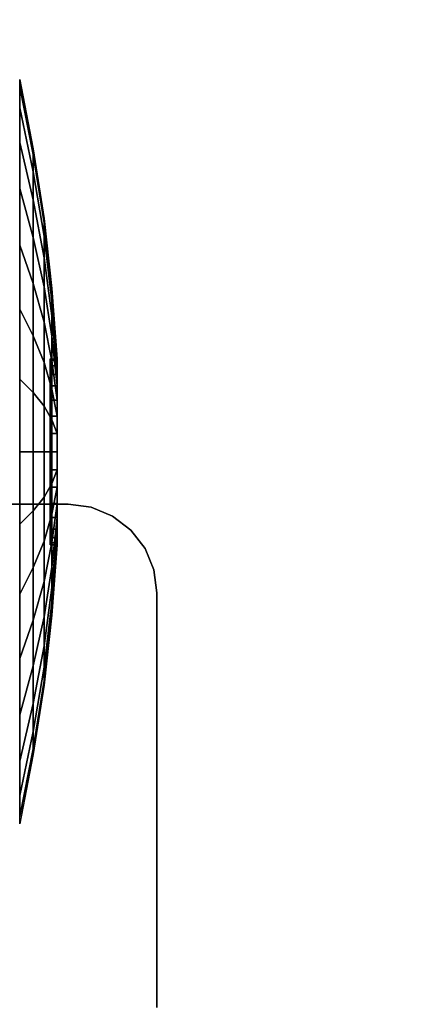
# Model space of a CAD drawing. Units: inches. Extents: x -0.2 to 30.2, y -20.1 to 0.
# Drawn here: x 5.7 to 7.3, y -17.6 to -13.4 of the extents above; entities that cross this region are included whole.
import ezdxf

# ---------------------------------------------------------------- set-up
doc = ezdxf.new("R2010")
doc.units = ezdxf.units.IN
doc.header["$MEASUREMENT"] = 0
for name, color, linetype in [('A-FURN-3-STOR-LWR-CSTR-HRDWR', 254, 'Continuous'), ('A-FURN-3-STOR-LWR-CSTR-TRM', 253, 'Continuous'), ('A-FURN-3-STOR-LWR-WD-BTTM-SRFC-HORZ', 254, 'Continuous'), ('A-FURN-3-STOR-LWR-WD-SHLF-SRFC-HORZ', 254, 'Continuous'), ('A-FURN-3-STOR-LWR-WD-TOP-EDGE-HORZ', 254, 'Continuous'), ('A-FURN-3-STOR-LWR-WD-TOP-SRFC-HPL_TFL-HORZ', 254, 'Continuous')]:
    doc.layers.add(name, color=color, linetype=linetype)

msp = doc.modelspace()

# ---------------------------------------------------------------- linework, layer by layer
at = {"layer": 'A-FURN-3-STOR-LWR-CSTR-HRDWR'}
for points, invisible_edges in [([(5.9966, -15.4528, 4.4276), (6.087, -15.4902, 4.4276), (2.722, -15.4902, 4.4276), (2.8124, -15.4528, 4.4276)], 10), ([(5.8995, -15.44, 4.4276), (5.9966, -15.4528, 4.4276), (2.8124, -15.4528, 4.4276), (2.9095, -15.44, 4.4276)], 2), ([(6.087, -15.4902, 4.4276), (6.1647, -15.5498, 4.4276), (2.6443, -15.5498, 4.4276), (2.722, -15.4902, 4.4276)], 10), ([(6.1647, -15.5498, 4.4276), (6.2243, -15.6275, 4.4276), (2.5847, -15.6275, 4.4276), (2.6443, -15.5498, 4.4276)], 10), ([(6.2243, -15.6275, 4.4276), (6.2617, -15.7179, 4.4276), (2.5473, -15.7179, 4.4276), (2.5847, -15.6275, 4.4276)], 10), ([(6.2617, -15.7179, 4.4276), (6.2745, -15.815, 4.4276), (2.5345, -15.815, 4.4276), (2.5473, -15.7179, 4.4276)], 10), ([(6.2745, -15.815, 4.4276), (6.2745, -17.57, 4.4276), (2.5345, -17.57, 4.4276), (2.5345, -15.815, 4.4276)], 10)]:
    msp.add_3dface(points, dxfattribs=dict(at, invisible_edges=invisible_edges))
for points in [[(2.9095, -15.44, 4.4276), (2.9095, -15.44, 4.5276), (5.8995, -15.44, 4.5276), (5.8995, -15.44, 4.4276)], [(6.2745, -17.57, 4.5276), (6.2745, -17.57, 4.4276), (6.2745, -15.815, 4.4276), (6.2745, -15.815, 4.5276)]]:
    msp.add_3dface(points, dxfattribs=at)
at = {"layer": 'A-FURN-3-STOR-LWR-CSTR-TRM'}
for points, invisible_edges in [([(5.822, -14.8238, 1.9685), (5.822, -14.8314, 2.0453), (5.822, -14.8314, 1.8917), (5.822, -14.8238, 1.9685)], 2), ([(5.822, -14.8314, 2.0453), (5.822, -14.8538, 2.1192), (5.822, -14.8538, 1.8178), (5.822, -14.8314, 1.8917)], 10), ([(5.822, -14.8538, 2.1192), (5.822, -14.8901, 2.1872), (5.822, -14.8901, 1.7498), (5.822, -14.8538, 1.8178)], 10), ([(5.822, -14.8901, 2.1872), (5.822, -14.9391, 2.2469), (5.822, -14.9391, 1.6901), (5.822, -14.8901, 1.7498)], 10), ([(5.822, -14.9391, 2.2469), (5.822, -14.9988, 2.2959), (5.822, -14.9988, 1.6412), (5.822, -14.9391, 1.6901)], 10), ([(5.822, -14.9988, 2.2959), (5.822, -15.0668, 2.3322), (5.822, -15.0668, 1.6048), (5.822, -14.9988, 1.6412)], 10), ([(5.822, -15.0668, 2.3322), (5.822, -15.1407, 2.3546), (5.822, -15.1407, 1.5824), (5.822, -15.0668, 1.6048)], 10), ([(5.822, -15.1407, 2.3546), (5.822, -15.2175, 2.3622), (5.822, -15.2175, 1.5748), (5.822, -15.1407, 1.5824)], 10), ([(5.822, -15.2175, 2.3622), (5.822, -15.2943, 2.3546), (5.822, -15.2943, 1.5824), (5.822, -15.2175, 1.5748)], 10), ([(5.822, -15.2943, 2.3546), (5.822, -15.3682, 2.3322), (5.822, -15.3682, 1.6048), (5.822, -15.2943, 1.5824)], 10), ([(5.822, -15.3682, 2.3322), (5.822, -15.4362, 2.2959), (5.822, -15.4362, 1.6412), (5.822, -15.3682, 1.6048)], 10), ([(5.822, -15.4362, 2.2959), (5.822, -15.4959, 2.2469), (5.822, -15.4959, 1.6901), (5.822, -15.4362, 1.6412)], 10), ([(5.822, -15.4959, 2.2469), (5.822, -15.5449, 2.1872), (5.822, -15.5449, 1.7498), (5.822, -15.4959, 1.6901)], 10), ([(5.822, -15.5449, 2.1872), (5.822, -15.5812, 2.1192), (5.822, -15.5812, 1.8178), (5.822, -15.5449, 1.7498)], 10), ([(5.822, -15.5812, 2.1192), (5.822, -15.6036, 2.0453), (5.822, -15.6036, 1.8917), (5.822, -15.5812, 1.8178)], 10), ([(5.822, -15.6036, 2.0453), (5.822, -15.6112, 1.9685), (5.822, -15.6112, 1.9685), (5.822, -15.6036, 1.8917)], 8)]:
    msp.add_3dface(points, dxfattribs=dict(at, invisible_edges=invisible_edges))
at = {"layer": 'A-FURN-3-STOR-LWR-WD-BTTM-SRFC-HORZ'}
for points in [[(29.29, -0.196, 4.5276), (29.29, -19.883, 4.5276), (0.868, -19.883, 4.5276), (0.868, -0.196, 4.5276)], [(0.868, -0.196, 5.5276), (0.868, -19.883, 5.5276), (29.29, -19.883, 5.5276), (29.29, -0.196, 5.5276)]]:
    msp.add_3dface(points, dxfattribs=at)
at = {"layer": 'A-FURN-3-STOR-LWR-WD-SHLF-SRFC-HORZ'}
for points in [[(0.993, -1.071, 18.0186), (0.993, -18.297, 18.0186), (29.165, -18.297, 18.0186), (29.165, -1.071, 18.0186)], [(29.165, -1.071, 17.2686), (29.165, -18.297, 17.2686), (0.993, -18.297, 17.2686), (0.993, -1.071, 17.2686)], [(0.993, -1.071, 30.5096), (0.993, -18.297, 30.5096), (29.165, -18.297, 30.5096), (29.165, -1.071, 30.5096)], [(29.165, -1.071, 29.7596), (29.165, -18.297, 29.7596), (0.993, -18.297, 29.7596), (0.993, -1.071, 29.7596)]]:
    msp.add_3dface(points, dxfattribs=at)
at = {"layer": 'A-FURN-3-STOR-LWR-WD-TOP-SRFC-HPL_TFL-HORZ'}
for points in [[(0.118, -19.961, 44.0006), (30.04, -19.961, 44.0006), (30.04, -0.118, 44.0006), (0.118, -0.118, 44.0006)], [(0.118, -0.118, 43.0006), (30.04, -0.118, 43.0006), (30.04, -19.961, 43.0006), (0.118, -19.961, 43.0006)]]:
    msp.add_3dface(points, dxfattribs=at)

# ---------------------------------------------------------------- meshes
at = {"layer": 'A-FURN-3-STOR-LWR-CSTR-HRDWR'}
mesh = msp.add_polymesh((2, 7), dxfattribs=at)
for k, corner in enumerate([(5.8995, -15.44, 4.5276), (5.9966, -15.4528, 4.5276), (6.087, -15.4902, 4.5276), (6.1647, -15.5498, 4.5276), (6.2243, -15.6275, 4.5276), (6.2617, -15.7179, 4.5276), (6.2745, -15.815, 4.5276), (5.8995, -15.44, 4.4276), (5.9966, -15.4528, 4.4276), (6.087, -15.4902, 4.4276), (6.1647, -15.5498, 4.4276), (6.2243, -15.6275, 4.4276), (6.2617, -15.7179, 4.4276), (6.2745, -15.815, 4.4276)]):
    mesh.set_mesh_vertex(divmod(k, 7), corner)
at = {"layer": 'A-FURN-3-STOR-LWR-CSTR-TRM'}
mesh = msp.add_polymesh((32, 5), dxfattribs=dict(at, m_close=True))
for k, corner in enumerate([(5.852, -15.6112, 1.9685), (5.8302, -15.9086, 1.9685), (5.7966, -16.2049, 1.9685), (5.751, -16.4996, 1.9685), (5.6937, -16.7923, 1.9685), (5.852, -15.6036, 1.8917), (5.8302, -15.8953, 1.8337), (5.7966, -16.186, 1.7759), (5.751, -16.475, 1.7184), (5.6937, -16.762, 1.6613), (5.852, -15.5812, 1.8178), (5.8302, -15.856, 1.704), (5.7966, -16.1298, 1.5906), (5.751, -16.4021, 1.4778), (5.6937, -16.6724, 1.3659), (5.852, -15.5449, 1.7498), (5.8302, -15.7921, 1.5845), (5.7966, -16.0385, 1.4199), (5.751, -16.2836, 1.2562), (5.6937, -16.5269, 1.0936), (5.852, -15.4959, 1.6901), (5.8302, -15.7062, 1.4798), (5.7966, -15.9157, 1.2703), (5.751, -16.1241, 1.0619), (5.6937, -16.3311, 0.8549), (5.852, -15.4362, 1.6412), (5.8302, -15.6015, 1.3939), (5.7966, -15.7661, 1.1475), (5.751, -15.9298, 0.9024), (5.6937, -16.0924, 0.6591), (5.852, -15.3682, 1.6048), (5.8302, -15.482, 1.33), (5.7966, -15.5954, 1.0562), (5.751, -15.7082, 0.784), (5.6937, -15.8202, 0.5136), (5.852, -15.2943, 1.5824), (5.8302, -15.3523, 1.2907), (5.7966, -15.4101, 1), (5.751, -15.4676, 0.711), (5.6937, -15.5247, 0.424), (5.852, -15.2175, 1.5748), (5.8302, -15.2175, 1.2774), (5.7966, -15.2175, 0.9811), (5.751, -15.2175, 0.6864), (5.6937, -15.2175, 0.3937), (5.852, -15.1407, 1.5824), (5.8302, -15.0827, 1.2907), (5.7966, -15.0249, 1), (5.751, -14.9674, 0.711), (5.6937, -14.9103, 0.424), (5.852, -15.0668, 1.6048), (5.8302, -14.953, 1.33), (5.7966, -14.8396, 1.0562), (5.751, -14.7268, 0.784), (5.6937, -14.6148, 0.5136), (5.852, -14.9988, 1.6412), (5.8302, -14.8335, 1.3939), (5.7966, -14.6689, 1.1475), (5.751, -14.5052, 0.9024), (5.6937, -14.3426, 0.6591), (5.852, -14.9391, 1.6901), (5.8302, -14.7288, 1.4798), (5.7966, -14.5193, 1.2703), (5.751, -14.3109, 1.0619), (5.6937, -14.1039, 0.8549), (5.852, -14.8901, 1.7498), (5.8302, -14.6429, 1.5845), (5.7966, -14.3965, 1.4199), (5.751, -14.1514, 1.2562), (5.6937, -13.9081, 1.0936), (5.852, -14.8538, 1.8178), (5.8302, -14.579, 1.704), (5.7966, -14.3052, 1.5906), (5.751, -14.0329, 1.4778), (5.6937, -13.7626, 1.3659), (5.852, -14.8314, 1.8917), (5.8302, -14.5397, 1.8337), (5.7966, -14.249, 1.7759), (5.751, -13.96, 1.7184), (5.6937, -13.673, 1.6613), (5.852, -14.8238, 1.9685), (5.8302, -14.5264, 1.9685), (5.7966, -14.2301, 1.9685), (5.751, -13.9354, 1.9685), (5.6937, -13.6427, 1.9685), (5.852, -14.8314, 2.0453), (5.8302, -14.5397, 2.1033), (5.7966, -14.249, 2.1611), (5.751, -13.96, 2.2186), (5.6937, -13.673, 2.2757), (5.852, -14.8538, 2.1192), (5.8302, -14.579, 2.233), (5.7966, -14.3052, 2.3464), (5.751, -14.0329, 2.4592), (5.6937, -13.7626, 2.5712), (5.852, -14.8901, 2.1872), (5.8302, -14.6429, 2.3525), (5.7966, -14.3965, 2.5171), (5.751, -14.1514, 2.6808), (5.6937, -13.9081, 2.8434), (5.852, -14.9391, 2.2469), (5.8302, -14.7288, 2.4572), (5.7966, -14.5193, 2.6667), (5.751, -14.3109, 2.8751), (5.6937, -14.1039, 3.0821), (5.852, -14.9988, 2.2959), (5.8302, -14.8335, 2.5432), (5.7966, -14.6689, 2.7895), (5.751, -14.5052, 3.0346), (5.6937, -14.3426, 3.2779), (5.852, -15.0668, 2.3322), (5.8302, -14.953, 2.607), (5.7966, -14.8396, 2.8808), (5.751, -14.7268, 3.1531), (5.6937, -14.6148, 3.4234), (5.852, -15.1407, 2.3546), (5.8302, -15.0827, 2.6463), (5.7966, -15.0249, 2.937), (5.751, -14.9674, 3.226), (5.6937, -14.9103, 3.513), (5.852, -15.2175, 2.3622), (5.8302, -15.2175, 2.6596), (5.7966, -15.2175, 2.9559), (5.751, -15.2175, 3.2507), (5.6937, -15.2175, 3.5433), (5.852, -15.2943, 2.3546), (5.8302, -15.3523, 2.6463), (5.7966, -15.4101, 2.937), (5.751, -15.4676, 3.226), (5.6937, -15.5247, 3.513), (5.852, -15.3682, 2.3322), (5.8302, -15.482, 2.607), (5.7966, -15.5954, 2.8808), (5.751, -15.7082, 3.1531), (5.6937, -15.8202, 3.4234), (5.852, -15.4362, 2.2959), (5.8302, -15.6015, 2.5432), (5.7966, -15.7661, 2.7895), (5.751, -15.9298, 3.0346), (5.6937, -16.0924, 3.2779), (5.852, -15.4959, 2.2469), (5.8302, -15.7062, 2.4572), (5.7966, -15.9157, 2.6667), (5.751, -16.1241, 2.8751), (5.6937, -16.3311, 3.0821), (5.852, -15.5449, 2.1872), (5.8302, -15.7921, 2.3525), (5.7966, -16.0385, 2.5171), (5.751, -16.2836, 2.6808), (5.6937, -16.5269, 2.8434), (5.852, -15.5812, 2.1192), (5.8302, -15.856, 2.233), (5.7966, -16.1298, 2.3464), (5.751, -16.4021, 2.4592), (5.6937, -16.6724, 2.5712), (5.852, -15.6036, 2.0453), (5.8302, -15.8953, 2.1033), (5.7966, -16.186, 2.1611), (5.751, -16.475, 2.2186), (5.6937, -16.762, 2.2757)]):
    mesh.set_mesh_vertex(divmod(k, 5), corner)
mesh = msp.add_polymesh((2, 32), dxfattribs=dict(at, n_close=True))
for k, corner in enumerate([(5.852, -14.8238, 1.9685), (5.852, -14.8314, 2.0453), (5.852, -14.8538, 2.1192), (5.852, -14.8901, 2.1872), (5.852, -14.9391, 2.2469), (5.852, -14.9988, 2.2959), (5.852, -15.0668, 2.3322), (5.852, -15.1407, 2.3546), (5.852, -15.2175, 2.3622), (5.852, -15.2943, 2.3546), (5.852, -15.3682, 2.3322), (5.852, -15.4362, 2.2959), (5.852, -15.4959, 2.2469), (5.852, -15.5449, 2.1872), (5.852, -15.5812, 2.1192), (5.852, -15.6036, 2.0453), (5.852, -15.6112, 1.9685), (5.852, -15.6036, 1.8917), (5.852, -15.5812, 1.8178), (5.852, -15.5449, 1.7498), (5.852, -15.4959, 1.6901), (5.852, -15.4362, 1.6412), (5.852, -15.3682, 1.6048), (5.852, -15.2943, 1.5824), (5.852, -15.2175, 1.5748), (5.852, -15.1407, 1.5824), (5.852, -15.0668, 1.6048), (5.852, -14.9988, 1.6412), (5.852, -14.9391, 1.6901), (5.852, -14.8901, 1.7498), (5.852, -14.8538, 1.8178), (5.852, -14.8314, 1.8917), (5.822, -14.8238, 1.9685), (5.822, -14.8314, 2.0453), (5.822, -14.8538, 2.1192), (5.822, -14.8901, 2.1872), (5.822, -14.9391, 2.2469), (5.822, -14.9988, 2.2959), (5.822, -15.0668, 2.3322), (5.822, -15.1407, 2.3546), (5.822, -15.2175, 2.3622), (5.822, -15.2943, 2.3546), (5.822, -15.3682, 2.3322), (5.822, -15.4362, 2.2959), (5.822, -15.4959, 2.2469), (5.822, -15.5449, 2.1872), (5.822, -15.5812, 2.1192), (5.822, -15.6036, 2.0453), (5.822, -15.6112, 1.9685), (5.822, -15.6036, 1.8917), (5.822, -15.5812, 1.8178), (5.822, -15.5449, 1.7498), (5.822, -15.4959, 1.6901), (5.822, -15.4362, 1.6412), (5.822, -15.3682, 1.6048), (5.822, -15.2943, 1.5824), (5.822, -15.2175, 1.5748), (5.822, -15.1407, 1.5824), (5.822, -15.0668, 1.6048), (5.822, -14.9988, 1.6412), (5.822, -14.9391, 1.6901), (5.822, -14.8901, 1.7498), (5.822, -14.8538, 1.8178), (5.822, -14.8314, 1.8917)]):
    mesh.set_mesh_vertex(divmod(k, 32), corner)
at = {"layer": 'A-FURN-3-STOR-LWR-WD-TOP-EDGE-HORZ'}
mesh = msp.add_polymesh((9, 9), dxfattribs=at)
for k, corner in enumerate([(0.118, -19.961, 43.0006), (0.0875, -19.961, 43.0046), (0.059, -19.961, 43.0164), (0.0346, -19.961, 43.0351), (0.0158, -19.961, 43.0596), (0.004, -19.961, 43.088), (0, -19.961, 43.1186), (0, -19.961, 43.8826), (0.004, -19.961, 43.9131), (0.118, -0.118, 43.0006), (0.0875, -0.118, 43.0046), (0.059, -0.118, 43.0164), (0.0346, -0.118, 43.0351), (0.0158, -0.118, 43.0596), (0.004, -0.118, 43.088), (0, -0.118, 43.1186), (0, -0.118, 43.8826), (0.004, -0.118, 43.9131), (0.118, -0.118, 43.0006), (0.0885, -0.1101, 43.0046), (0.061, -0.1027, 43.0164), (0.0374, -0.0964, 43.0351), (0.0193, -0.0916, 43.0596), (0.0079, -0.0885, 43.088), (0.004, -0.0875, 43.1186), (0.004, -0.0875, 43.8826), (0.0079, -0.0885, 43.9131), (0.118, -0.118, 43.0006), (0.0916, -0.1027, 43.0046), (0.0669, -0.0885, 43.0164), (0.0457, -0.0763, 43.0351), (0.0295, -0.0669, 43.0596), (0.0193, -0.061, 43.088), (0.0158, -0.059, 43.1186), (0.0158, -0.059, 43.8826), (0.0193, -0.061, 43.9131), (0.118, -0.118, 43.0006), (0.0964, -0.0964, 43.0046), (0.0763, -0.0763, 43.0164), (0.059, -0.059, 43.0351), (0.0457, -0.0457, 43.0596), (0.0374, -0.0374, 43.088), (0.0346, -0.0346, 43.1186), (0.0346, -0.0346, 43.8826), (0.0374, -0.0374, 43.9131), (0.118, -0.118, 43.0006), (0.1027, -0.0916, 43.0046), (0.0885, -0.0669, 43.0164), (0.0763, -0.0457, 43.0351), (0.0669, -0.0295, 43.0596), (0.061, -0.0193, 43.088), (0.059, -0.0158, 43.1186), (0.059, -0.0158, 43.8826), (0.061, -0.0193, 43.9131), (0.118, -0.118, 43.0006), (0.1101, -0.0885, 43.0046), (0.1027, -0.061, 43.0164), (0.0964, -0.0374, 43.0351), (0.0916, -0.0193, 43.0596), (0.0885, -0.0079, 43.088), (0.0875, -0.004, 43.1186), (0.0875, -0.004, 43.8826), (0.0885, -0.0079, 43.9131), (0.118, -0.118, 43.0006), (0.118, -0.0875, 43.0046), (0.118, -0.059, 43.0164), (0.118, -0.0346, 43.0351), (0.118, -0.0158, 43.0596), (0.118, -0.004, 43.088), (0.118, 0, 43.1186), (0.118, 0, 43.8826), (0.118, -0.004, 43.9131), (30.04, -0.118, 43.0006), (30.04, -0.0875, 43.0046), (30.04, -0.059, 43.0164), (30.04, -0.0346, 43.0351), (30.04, -0.0158, 43.0596), (30.04, -0.004, 43.088), (30.04, 0, 43.1186), (30.04, 0, 43.8826), (30.04, -0.004, 43.9131)]):
    mesh.set_mesh_vertex(divmod(k, 9), corner)
mesh = msp.add_polymesh((9, 6), dxfattribs=at)
for k, corner in enumerate([(0.004, -19.961, 43.9131), (0.0158, -19.961, 43.9416), (0.0346, -19.961, 43.966), (0.059, -19.961, 43.9848), (0.0875, -19.961, 43.9965), (0.118, -19.961, 44.0006), (0.004, -0.118, 43.9131), (0.0158, -0.118, 43.9416), (0.0346, -0.118, 43.966), (0.059, -0.118, 43.9848), (0.0875, -0.118, 43.9965), (0.118, -0.118, 44.0006), (0.0079, -0.0885, 43.9131), (0.0193, -0.0916, 43.9416), (0.0374, -0.0964, 43.966), (0.061, -0.1027, 43.9848), (0.0885, -0.1101, 43.9965), (0.118, -0.118, 44.0006), (0.0193, -0.061, 43.9131), (0.0295, -0.0669, 43.9416), (0.0457, -0.0763, 43.966), (0.0669, -0.0885, 43.9848), (0.0916, -0.1027, 43.9965), (0.118, -0.118, 44.0006), (0.0374, -0.0374, 43.9131), (0.0457, -0.0457, 43.9416), (0.059, -0.059, 43.966), (0.0763, -0.0763, 43.9848), (0.0964, -0.0964, 43.9965), (0.118, -0.118, 44.0006), (0.061, -0.0193, 43.9131), (0.0669, -0.0295, 43.9416), (0.0763, -0.0457, 43.966), (0.0885, -0.0669, 43.9848), (0.1027, -0.0916, 43.9965), (0.118, -0.118, 44.0006), (0.0885, -0.0079, 43.9131), (0.0916, -0.0193, 43.9416), (0.0964, -0.0374, 43.966), (0.1027, -0.061, 43.9848), (0.1101, -0.0885, 43.9965), (0.118, -0.118, 44.0006), (0.118, -0.004, 43.9131), (0.118, -0.0158, 43.9416), (0.118, -0.0346, 43.966), (0.118, -0.059, 43.9848), (0.118, -0.0875, 43.9965), (0.118, -0.118, 44.0006), (30.04, -0.004, 43.9131), (30.04, -0.0158, 43.9416), (30.04, -0.0346, 43.966), (30.04, -0.059, 43.9848), (30.04, -0.0875, 43.9965), (30.04, -0.118, 44.0006)]):
    mesh.set_mesh_vertex(divmod(k, 6), corner)

doc.saveas('drawing.dxf')
